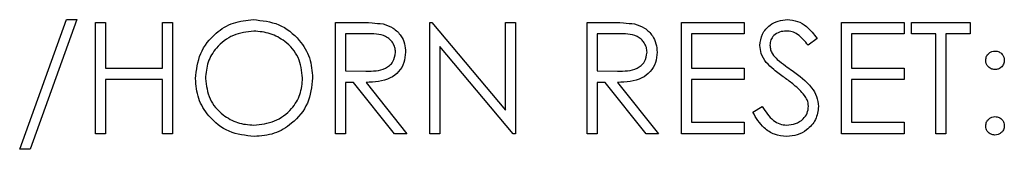
# Paper-space layout 'Sheet2' of a CAD drawing. Units: inches. Extents: x -125 to 301, y 5 to 193.
# Drawn here: x 36 to 37, y 86 to 86 of the extents above; entities that cross this region are included whole.
import ezdxf

# ---------------------------------------------------------------- set-up
doc = ezdxf.new("R2010")
doc.units = ezdxf.units.IN
doc.header["$MEASUREMENT"] = 0

psp = doc.layouts.new('Sheet2')

# ---------------------------------------------------------------- linework, layer by layer
at = {"color": 7, "linetype": 'Continuous', "lineweight": 25, "ltscale": 18}
for p, q in [((35.6369, 85.7345), (35.6892, 85.8803)), ((35.701, 85.8803), (35.6487, 85.7345)), ((35.6892, 85.8803), (35.701, 85.8803)), ((35.7218, 85.8771), (35.733, 85.8771)), ((35.7218, 85.7521), (35.7218, 85.8771)), ((35.733, 85.8771), (35.733, 85.8258)), ((35.7971, 85.8258), (35.7971, 85.8771)), ((35.7971, 85.8771), (35.8084, 85.8771)), ((35.8084, 85.8771), (35.8084, 85.7521)), ((35.991, 85.8771), (36.0161, 85.8771)), ((35.991, 85.7521), (35.991, 85.8771)), ((36.0968, 85.8771), (36.0992, 85.8771)), ((36.0968, 85.7521), (36.0968, 85.8771)), ((36.0992, 85.8771), (36.1818, 85.7787)), ((36.1818, 85.8771), (36.193, 85.8771)), ((36.1818, 85.7787), (36.1818, 85.8771)), ((36.193, 85.8771), (36.193, 85.7521)), ((36.2731, 85.7521), (36.2731, 85.8771)), ((36.2731, 85.8771), (36.2981, 85.8771)), ((36.3789, 85.7521), (36.3789, 85.8771)), ((36.3789, 85.8771), (36.4494, 85.8771)), ((36.4494, 85.8771), (36.4494, 85.8643)), ((36.5584, 85.8771), (36.6289, 85.8771)), ((36.5584, 85.7521), (36.5584, 85.8771)), ((36.6289, 85.8771), (36.6289, 85.8643)), ((36.6369, 85.8643), (36.6369, 85.8771)), ((36.6369, 85.8771), (36.7026, 85.8771)), ((36.7026, 85.8771), (36.7026, 85.8643)), ((36.0023, 85.8643), (36.0023, 85.8226)), ((36.0257, 85.8643), (36.0023, 85.8643)), ((36.3078, 85.8643), (36.2843, 85.8643)), ((36.2843, 85.8643), (36.2843, 85.8226)), ((36.4494, 85.8643), (36.3901, 85.8643)), ((36.3901, 85.8643), (36.3901, 85.8258)), ((36.6289, 85.8643), (36.5696, 85.8643)), ((36.5696, 85.8643), (36.5696, 85.8258)), ((36.6641, 85.8643), (36.6369, 85.8643)), ((36.6641, 85.7521), (36.6641, 85.8643)), ((36.7026, 85.8643), (36.6753, 85.8643)), ((36.6753, 85.8643), (36.6753, 85.7521)), ((36.108, 85.8502), (36.108, 85.7521)), ((36.1904, 85.7521), (36.108, 85.8502)), ((36.5311, 85.8591), (36.521, 85.8515)), ((35.733, 85.8258), (35.7971, 85.8258)), ((36.0023, 85.8226), (36.0252, 85.8224)), ((36.2843, 85.8226), (36.3072, 85.8224)), ((36.3901, 85.8258), (36.4494, 85.8258)), ((36.4494, 85.8258), (36.4494, 85.813)), ((36.5696, 85.8258), (36.6289, 85.8258)), ((36.6289, 85.8258), (36.6289, 85.813)), ((35.7971, 85.813), (35.733, 85.813)), ((35.733, 85.813), (35.733, 85.7521)), ((35.7971, 85.7521), (35.7971, 85.813)), ((36.0114, 85.8098), (36.0023, 85.8098)), ((36.0023, 85.8098), (36.0023, 85.7521)), ((36.0573, 85.7521), (36.0114, 85.8098)), ((36.0253, 85.8098), (36.0712, 85.7521)), ((36.2934, 85.8098), (36.2843, 85.8098)), ((36.2843, 85.8098), (36.2843, 85.7521)), ((36.3394, 85.7521), (36.2934, 85.8098)), ((36.3073, 85.8098), (36.3532, 85.7521)), ((36.4494, 85.813), (36.3901, 85.813)), ((36.3901, 85.813), (36.3901, 85.7649)), ((36.5696, 85.813), (36.5696, 85.7649)), ((36.6289, 85.813), (36.5696, 85.813)), ((36.459, 85.7762), (36.4696, 85.7825)), ((36.3901, 85.7649), (36.4494, 85.7649)), ((36.4494, 85.7649), (36.4494, 85.7521)), ((36.5696, 85.7649), (36.6289, 85.7649)), ((36.6289, 85.7649), (36.6289, 85.7521)), ((35.733, 85.7521), (35.7218, 85.7521)), ((35.8084, 85.7521), (35.7971, 85.7521)), ((36.0023, 85.7521), (35.991, 85.7521)), ((36.0712, 85.7521), (36.0573, 85.7521)), ((36.108, 85.7521), (36.0968, 85.7521)), ((36.193, 85.7521), (36.1904, 85.7521)), ((36.2843, 85.7521), (36.2731, 85.7521)), ((36.3532, 85.7521), (36.3394, 85.7521)), ((36.4494, 85.7521), (36.3789, 85.7521)), ((36.6289, 85.7521), (36.5584, 85.7521)), ((36.6753, 85.7521), (36.6641, 85.7521)), ((35.6487, 85.7345), (35.6369, 85.7345))]:
    psp.add_line(p, q, dxfattribs=at)
for points, knots in [([(35.834, 85.814), (35.8351, 85.8237), (35.8375, 85.843), (35.8546, 85.8649), (35.8762, 85.878), (35.8913, 85.8795), (35.8989, 85.8803)], [0, 0, 0, 0, 0.279731, 0.559327, 0.77968, 1, 1, 1, 1]), ([(35.834, 85.814), (35.8351, 85.8237), (35.8375, 85.843), (35.8546, 85.8649), (35.8762, 85.878), (35.8913, 85.8795), (35.8989, 85.8803)], [0, 0, 0, 0, 0.279731, 0.559327, 0.77968, 1, 1, 1, 1]), ([(35.8989, 85.8803), (35.9087, 85.8793), (35.9283, 85.8772), (35.9502, 85.8595), (35.9635, 85.8377), (35.9648, 85.8223), (35.9654, 85.8146)], [0, 0, 0, 0, 0.279767, 0.559358, 0.779571, 1, 1, 1, 1]), ([(35.8989, 85.8803), (35.9087, 85.8793), (35.9283, 85.8772), (35.9502, 85.8595), (35.9635, 85.8377), (35.9648, 85.8223), (35.9654, 85.8146)], [0, 0, 0, 0, 0.279767, 0.559358, 0.779571, 1, 1, 1, 1]), ([(36.0161, 85.8771), (36.0214, 85.8771), (36.0309, 85.8771), (36.0402, 85.8759), (36.0444, 85.8754)], [0, 0, 0, 0, 0.56024, 1, 1, 1, 1]), ([(36.0161, 85.8771), (36.0214, 85.8771), (36.0309, 85.8771), (36.0402, 85.8759), (36.0444, 85.8754)], [0, 0, 0, 0, 0.56024, 1, 1, 1, 1]), ([(36.0444, 85.8754), (36.0483, 85.8741), (36.0561, 85.8715), (36.0644, 85.8631), (36.069, 85.8534), (36.0694, 85.8469), (36.0696, 85.8437)], [0, 0, 0, 0, 0.279797, 0.5595, 0.779626, 1, 1, 1, 1]), ([(36.0444, 85.8754), (36.0483, 85.8741), (36.0561, 85.8715), (36.0644, 85.8631), (36.069, 85.8534), (36.0694, 85.8469), (36.0696, 85.8437)], [0, 0, 0, 0, 0.279797, 0.5595, 0.779626, 1, 1, 1, 1]), ([(36.2981, 85.8771), (36.3034, 85.8771), (36.3129, 85.8771), (36.3223, 85.8759), (36.3264, 85.8754)], [0, 0, 0, 0, 0.56024, 1, 1, 1, 1]), ([(36.2981, 85.8771), (36.3034, 85.8771), (36.3129, 85.8771), (36.3223, 85.8759), (36.3264, 85.8754)], [0, 0, 0, 0, 0.56024, 1, 1, 1, 1]), ([(36.3264, 85.8754), (36.3304, 85.8741), (36.3382, 85.8715), (36.3464, 85.8631), (36.351, 85.8534), (36.3514, 85.8469), (36.3516, 85.8437)], [0, 0, 0, 0, 0.279797, 0.5595, 0.779626, 1, 1, 1, 1]), ([(36.3264, 85.8754), (36.3304, 85.8741), (36.3382, 85.8715), (36.3464, 85.8631), (36.351, 85.8534), (36.3514, 85.8469), (36.3516, 85.8437)], [0, 0, 0, 0, 0.279797, 0.5595, 0.779626, 1, 1, 1, 1]), ([(36.467, 85.8511), (36.4675, 85.8556), (36.4686, 85.8644), (36.4772, 85.8741), (36.4874, 85.8794), (36.4943, 85.88), (36.4978, 85.8803)], [0, 0, 0, 0, 0.279553, 0.558798, 0.779378, 1, 1, 1, 1]), ([(36.467, 85.8511), (36.4675, 85.8556), (36.4686, 85.8644), (36.4772, 85.8741), (36.4874, 85.8794), (36.4943, 85.88), (36.4978, 85.8803)], [0, 0, 0, 0, 0.279553, 0.558798, 0.779378, 1, 1, 1, 1]), ([(36.4978, 85.8803), (36.5017, 85.8799), (36.5094, 85.8792), (36.5214, 85.8718), (36.5274, 85.8639), (36.5311, 85.8591)], [0, 0, 0, 0, 0.2797499, 0.5595012, 1, 1, 1, 1]), ([(36.4978, 85.8803), (36.5017, 85.8799), (36.5094, 85.8792), (36.5214, 85.8718), (36.5274, 85.8639), (36.5311, 85.8591)], [0, 0, 0, 0, 0.2797499, 0.5595012, 1, 1, 1, 1]), ([(35.8994, 85.8675), (35.8916, 85.8665), (35.8758, 85.8644), (35.8577, 85.8505), (35.8469, 85.8328), (35.8458, 85.8203), (35.8452, 85.8141)], [0, 0, 0, 0, 0.279627, 0.55935, 0.77963, 1, 1, 1, 1]), ([(35.8994, 85.8675), (35.8916, 85.8665), (35.8758, 85.8644), (35.8577, 85.8505), (35.8469, 85.8328), (35.8458, 85.8203), (35.8452, 85.8141)], [0, 0, 0, 0, 0.279627, 0.55935, 0.77963, 1, 1, 1, 1]), ([(35.9542, 85.8147), (35.9532, 85.8226), (35.9513, 85.8385), (35.9361, 85.8557), (35.9181, 85.8656), (35.9057, 85.8669), (35.8994, 85.8675)], [0, 0, 0, 0, 0.279468, 0.55887, 0.779516, 1, 1, 1, 1]), ([(35.9542, 85.8147), (35.9532, 85.8226), (35.9513, 85.8385), (35.9361, 85.8557), (35.9181, 85.8656), (35.9057, 85.8669), (35.8994, 85.8675)], [0, 0, 0, 0, 0.279468, 0.55887, 0.779516, 1, 1, 1, 1]), ([(36.0584, 85.8437), (36.0582, 85.8455), (36.0579, 85.8492), (36.0555, 85.8542), (36.0519, 85.8584), (36.0427, 85.8645), (36.0332, 85.8644), (36.0257, 85.8643)], [0, 0, 0, 0, 0.125307, 0.250617, 0.375954, 0.501281, 1, 1, 1, 1]), ([(36.0584, 85.8437), (36.0582, 85.8455), (36.0579, 85.8492), (36.0555, 85.8542), (36.0519, 85.8584), (36.0427, 85.8645), (36.0332, 85.8644), (36.0257, 85.8643)], [0, 0, 0, 0, 0.125307, 0.250617, 0.375954, 0.501281, 1, 1, 1, 1]), ([(36.3404, 85.8437), (36.3403, 85.8455), (36.34, 85.8492), (36.3375, 85.8542), (36.334, 85.8584), (36.3247, 85.8645), (36.3153, 85.8644), (36.3078, 85.8643)], [0, 0, 0, 0, 0.125307, 0.250617, 0.375954, 0.501281, 1, 1, 1, 1]), ([(36.3404, 85.8437), (36.3403, 85.8455), (36.34, 85.8492), (36.3375, 85.8542), (36.334, 85.8584), (36.3247, 85.8645), (36.3153, 85.8644), (36.3078, 85.8643)], [0, 0, 0, 0, 0.125307, 0.250617, 0.375954, 0.501281, 1, 1, 1, 1]), ([(36.4966, 85.8675), (36.494, 85.8673), (36.4889, 85.8669), (36.4828, 85.863), (36.4788, 85.8576), (36.4784, 85.8536), (36.4782, 85.8517)], [0, 0, 0, 0, 0.280274, 0.559931, 0.77992, 1, 1, 1, 1]), ([(36.4966, 85.8675), (36.494, 85.8673), (36.4889, 85.8669), (36.4828, 85.863), (36.4788, 85.8576), (36.4784, 85.8536), (36.4782, 85.8517)], [0, 0, 0, 0, 0.280274, 0.559931, 0.77992, 1, 1, 1, 1]), ([(36.521, 85.8515), (36.5174, 85.856), (36.5125, 85.8623), (36.5033, 85.867), (36.4988, 85.8673), (36.4966, 85.8675)], [0, 0, 0, 0, 0.559818, 0.779848, 1, 1, 1, 1]), ([(36.521, 85.8515), (36.5174, 85.856), (36.5125, 85.8623), (36.5033, 85.867), (36.4988, 85.8673), (36.4966, 85.8675)], [0, 0, 0, 0, 0.559818, 0.779848, 1, 1, 1, 1]), ([(36.474, 85.8321), (36.4718, 85.8353), (36.4679, 85.8411), (36.4673, 85.8481), (36.467, 85.8511)], [0, 0, 0, 0, 0.55984, 1, 1, 1, 1]), ([(36.474, 85.8321), (36.4718, 85.8353), (36.4679, 85.8411), (36.4673, 85.8481), (36.467, 85.8511)], [0, 0, 0, 0, 0.55984, 1, 1, 1, 1]), ([(36.4782, 85.8517), (36.4784, 85.8499), (36.4787, 85.8464), (36.4814, 85.8407), (36.4845, 85.8375), (36.4865, 85.8355)], [0, 0, 0, 0, 0.279946, 0.559774, 1, 1, 1, 1]), ([(36.4782, 85.8517), (36.4784, 85.8499), (36.4787, 85.8464), (36.4814, 85.8407), (36.4845, 85.8375), (36.4865, 85.8355)], [0, 0, 0, 0, 0.279946, 0.559774, 1, 1, 1, 1]), ([(36.0252, 85.8224), (36.0328, 85.8225), (36.0424, 85.8225), (36.0519, 85.8286), (36.0569, 85.8343), (36.0578, 85.84), (36.0584, 85.8437)], [0, 0, 0, 0, 0.499827, 0.625498, 0.751208, 1, 1, 1, 1]), ([(36.0252, 85.8224), (36.0328, 85.8225), (36.0424, 85.8225), (36.0519, 85.8286), (36.0569, 85.8343), (36.0578, 85.84), (36.0584, 85.8437)], [0, 0, 0, 0, 0.499827, 0.625498, 0.751208, 1, 1, 1, 1]), ([(36.0696, 85.8437), (36.0692, 85.8397), (36.0686, 85.8318), (36.0624, 85.8213), (36.0483, 85.8108), (36.0348, 85.8102), (36.0253, 85.8098)], [0, 0, 0, 0, 0.18712, 0.373979, 0.560911, 1, 1, 1, 1]), ([(36.0696, 85.8437), (36.0692, 85.8397), (36.0686, 85.8318), (36.0624, 85.8213), (36.0483, 85.8108), (36.0348, 85.8102), (36.0253, 85.8098)], [0, 0, 0, 0, 0.18712, 0.373979, 0.560911, 1, 1, 1, 1]), ([(36.3072, 85.8224), (36.3149, 85.8225), (36.3245, 85.8225), (36.334, 85.8286), (36.3389, 85.8343), (36.3398, 85.84), (36.3404, 85.8437)], [0, 0, 0, 0, 0.499827, 0.625498, 0.751208, 1, 1, 1, 1]), ([(36.3072, 85.8224), (36.3149, 85.8225), (36.3245, 85.8225), (36.334, 85.8286), (36.3389, 85.8343), (36.3398, 85.84), (36.3404, 85.8437)], [0, 0, 0, 0, 0.499827, 0.625498, 0.751208, 1, 1, 1, 1]), ([(36.3516, 85.8437), (36.3513, 85.8397), (36.3506, 85.8318), (36.3445, 85.8213), (36.3304, 85.8108), (36.3168, 85.8102), (36.3073, 85.8098)], [0, 0, 0, 0, 0.18712, 0.373979, 0.560911, 1, 1, 1, 1]), ([(36.3516, 85.8437), (36.3513, 85.8397), (36.3506, 85.8318), (36.3445, 85.8213), (36.3304, 85.8108), (36.3168, 85.8102), (36.3073, 85.8098)], [0, 0, 0, 0, 0.18712, 0.373979, 0.560911, 1, 1, 1, 1]), ([(36.7202, 85.8346), (36.7204, 85.8362), (36.7208, 85.8392), (36.7236, 85.8426), (36.727, 85.8447), (36.7294, 85.8449), (36.7306, 85.845)], [0, 0, 0, 0, 0.2795852, 0.5594544, 0.7796968, 1, 1, 1, 1]), ([(36.7202, 85.8346), (36.7204, 85.8362), (36.7208, 85.8392), (36.7236, 85.8426), (36.727, 85.8447), (36.7294, 85.8449), (36.7306, 85.845)], [0, 0, 0, 0, 0.2795852, 0.5594544, 0.7796968, 1, 1, 1, 1]), ([(36.7306, 85.845), (36.7322, 85.8449), (36.7353, 85.8445), (36.7386, 85.8416), (36.7408, 85.8383), (36.741, 85.8358), (36.741, 85.8346)], [0, 0, 0, 0, 0.279602, 0.559212, 0.779475, 1, 1, 1, 1]), ([(36.7306, 85.845), (36.7322, 85.8449), (36.7353, 85.8445), (36.7386, 85.8416), (36.7408, 85.8383), (36.741, 85.8358), (36.741, 85.8346)], [0, 0, 0, 0, 0.279602, 0.559212, 0.779475, 1, 1, 1, 1]), ([(36.4945, 85.8151), (36.4904, 85.818), (36.4831, 85.8231), (36.4768, 85.8294), (36.474, 85.8321)], [0, 0, 0, 0, 0.560413, 1, 1, 1, 1]), ([(36.4945, 85.8151), (36.4904, 85.818), (36.4831, 85.8231), (36.4768, 85.8294), (36.474, 85.8321)], [0, 0, 0, 0, 0.560413, 1, 1, 1, 1]), ([(36.4865, 85.8355), (36.4895, 85.8331), (36.4951, 85.8288), (36.5008, 85.8248), (36.5033, 85.8231)], [0, 0, 0, 0, 0.559906, 1, 1, 1, 1]), ([(36.4865, 85.8355), (36.4895, 85.8331), (36.4951, 85.8288), (36.5008, 85.8248), (36.5033, 85.8231)], [0, 0, 0, 0, 0.559906, 1, 1, 1, 1]), ([(36.7306, 85.8242), (36.7291, 85.8244), (36.726, 85.8247), (36.7226, 85.8276), (36.7205, 85.831), (36.7203, 85.8334), (36.7202, 85.8346)], [0, 0, 0, 0, 0.279647, 0.559299, 0.779615, 1, 1, 1, 1]), ([(36.7306, 85.8242), (36.7291, 85.8244), (36.726, 85.8247), (36.7226, 85.8276), (36.7205, 85.831), (36.7203, 85.8334), (36.7202, 85.8346)], [0, 0, 0, 0, 0.279647, 0.559299, 0.779615, 1, 1, 1, 1]), ([(36.741, 85.8346), (36.7409, 85.8331), (36.7405, 85.83), (36.7377, 85.8266), (36.7343, 85.8245), (36.7318, 85.8243), (36.7306, 85.8242)], [0, 0, 0, 0, 0.279517, 0.559326, 0.779544, 1, 1, 1, 1]), ([(36.741, 85.8346), (36.7409, 85.8331), (36.7405, 85.83), (36.7377, 85.8266), (36.7343, 85.8245), (36.7318, 85.8243), (36.7306, 85.8242)], [0, 0, 0, 0, 0.279517, 0.559326, 0.779544, 1, 1, 1, 1]), ([(36.5033, 85.8231), (36.5111, 85.8173), (36.522, 85.8092), (36.5313, 85.7941), (36.5322, 85.7865), (36.5327, 85.7827)], [0, 0, 0, 0, 0.560115, 0.780284, 1, 1, 1, 1]), ([(36.5033, 85.8231), (36.5111, 85.8173), (36.522, 85.8092), (36.5313, 85.7941), (36.5322, 85.7865), (36.5327, 85.7827)], [0, 0, 0, 0, 0.560115, 0.780284, 1, 1, 1, 1]), ([(35.8999, 85.7489), (35.8902, 85.75), (35.8708, 85.7521), (35.8493, 85.7698), (35.836, 85.7912), (35.8347, 85.8064), (35.834, 85.814)], [0, 0, 0, 0, 0.279663, 0.559354, 0.779636, 1, 1, 1, 1]), ([(35.8999, 85.7489), (35.8902, 85.75), (35.8708, 85.7521), (35.8493, 85.7698), (35.836, 85.7912), (35.8347, 85.8064), (35.834, 85.814)], [0, 0, 0, 0, 0.279663, 0.559354, 0.779636, 1, 1, 1, 1]), ([(35.8452, 85.8141), (35.8462, 85.8062), (35.8481, 85.7905), (35.8632, 85.7735), (35.8809, 85.7632), (35.8933, 85.7622), (35.8994, 85.7617)], [0, 0, 0, 0, 0.279416, 0.559077, 0.779478, 1, 1, 1, 1]), ([(35.8452, 85.8141), (35.8462, 85.8062), (35.8481, 85.7905), (35.8632, 85.7735), (35.8809, 85.7632), (35.8933, 85.7622), (35.8994, 85.7617)], [0, 0, 0, 0, 0.279416, 0.559077, 0.779478, 1, 1, 1, 1]), ([(35.8994, 85.7617), (35.9074, 85.7626), (35.9233, 85.7644), (35.9416, 85.7781), (35.9525, 85.7959), (35.9536, 85.8084), (35.9542, 85.8147)], [0, 0, 0, 0, 0.2798297, 0.559389, 0.7796538, 1, 1, 1, 1]), ([(35.8994, 85.7617), (35.9074, 85.7626), (35.9233, 85.7644), (35.9416, 85.7781), (35.9525, 85.7959), (35.9536, 85.8084), (35.9542, 85.8147)], [0, 0, 0, 0, 0.2798297, 0.559389, 0.7796538, 1, 1, 1, 1]), ([(35.9654, 85.8146), (35.9643, 85.8049), (35.9621, 85.7855), (35.9443, 85.764), (35.9228, 85.7508), (35.9075, 85.7495), (35.8999, 85.7489)], [0, 0, 0, 0, 0.27963, 0.559343, 0.779597, 1, 1, 1, 1]), ([(35.9654, 85.8146), (35.9643, 85.8049), (35.9621, 85.7855), (35.9443, 85.764), (35.9228, 85.7508), (35.9075, 85.7495), (35.8999, 85.7489)], [0, 0, 0, 0, 0.27963, 0.559343, 0.779597, 1, 1, 1, 1]), ([(36.517, 85.7952), (36.5132, 85.7993), (36.5063, 85.8066), (36.4981, 85.8125), (36.4945, 85.8151)], [0, 0, 0, 0, 0.5594958, 1, 1, 1, 1]), ([(36.517, 85.7952), (36.5132, 85.7993), (36.5063, 85.8066), (36.4981, 85.8125), (36.4945, 85.8151)], [0, 0, 0, 0, 0.5594958, 1, 1, 1, 1]), ([(36.5215, 85.7829), (36.5212, 85.7854), (36.5206, 85.7898), (36.5181, 85.7935), (36.517, 85.7952)], [0, 0, 0, 0, 0.55899, 1, 1, 1, 1]), ([(36.5215, 85.7829), (36.5212, 85.7854), (36.5206, 85.7898), (36.5181, 85.7935), (36.517, 85.7952)], [0, 0, 0, 0, 0.55899, 1, 1, 1, 1]), ([(36.497, 85.7617), (36.5004, 85.762), (36.5071, 85.7627), (36.5153, 85.7678), (36.5205, 85.775), (36.5212, 85.7803), (36.5215, 85.7829)], [0, 0, 0, 0, 0.280276, 0.560148, 0.780153, 1, 1, 1, 1]), ([(36.497, 85.7617), (36.5004, 85.762), (36.5071, 85.7627), (36.5153, 85.7678), (36.5205, 85.775), (36.5212, 85.7803), (36.5215, 85.7829)], [0, 0, 0, 0, 0.280276, 0.560148, 0.780153, 1, 1, 1, 1]), ([(36.5327, 85.7827), (36.532, 85.7776), (36.5306, 85.7674), (36.5206, 85.7565), (36.5091, 85.7499), (36.501, 85.7492), (36.497, 85.7489)], [0, 0, 0, 0, 0.2791829, 0.5590851, 0.779446, 1, 1, 1, 1]), ([(36.5327, 85.7827), (36.532, 85.7776), (36.5306, 85.7674), (36.5206, 85.7565), (36.5091, 85.7499), (36.501, 85.7492), (36.497, 85.7489)], [0, 0, 0, 0, 0.2791829, 0.5590851, 0.779446, 1, 1, 1, 1]), ([(36.497, 85.7489), (36.4924, 85.7494), (36.4831, 85.7503), (36.4689, 85.7597), (36.4627, 85.7699), (36.459, 85.7762)], [0, 0, 0, 0, 0.27988, 0.559666, 1, 1, 1, 1]), ([(36.497, 85.7489), (36.4924, 85.7494), (36.4831, 85.7503), (36.4689, 85.7597), (36.4627, 85.7699), (36.459, 85.7762)], [0, 0, 0, 0, 0.27988, 0.559666, 1, 1, 1, 1]), ([(36.4696, 85.7825), (36.4733, 85.7768), (36.4785, 85.7689), (36.489, 85.7625), (36.4944, 85.762), (36.497, 85.7617)], [0, 0, 0, 0, 0.5593206, 0.7797817, 1, 1, 1, 1]), ([(36.4696, 85.7825), (36.4733, 85.7768), (36.4785, 85.7689), (36.489, 85.7625), (36.4944, 85.762), (36.497, 85.7617)], [0, 0, 0, 0, 0.5593206, 0.7797817, 1, 1, 1, 1]), ([(36.7202, 85.7609), (36.7204, 85.7624), (36.7208, 85.7655), (36.7236, 85.7689), (36.727, 85.771), (36.7294, 85.7712), (36.7306, 85.7713)], [0, 0, 0, 0, 0.279576, 0.559284, 0.779552, 1, 1, 1, 1]), ([(36.7202, 85.7609), (36.7204, 85.7624), (36.7208, 85.7655), (36.7236, 85.7689), (36.727, 85.771), (36.7294, 85.7712), (36.7306, 85.7713)], [0, 0, 0, 0, 0.279576, 0.559284, 0.779552, 1, 1, 1, 1]), ([(36.7306, 85.7505), (36.7291, 85.7507), (36.726, 85.7511), (36.7226, 85.7539), (36.7205, 85.7573), (36.7203, 85.7597), (36.7202, 85.7609)], [0, 0, 0, 0, 0.279581, 0.559143, 0.779575, 1, 1, 1, 1]), ([(36.7306, 85.7505), (36.7291, 85.7507), (36.726, 85.7511), (36.7226, 85.7539), (36.7205, 85.7573), (36.7203, 85.7597), (36.7202, 85.7609)], [0, 0, 0, 0, 0.279581, 0.559143, 0.779575, 1, 1, 1, 1]), ([(36.7306, 85.7713), (36.7322, 85.7711), (36.7353, 85.7708), (36.7386, 85.7679), (36.7408, 85.7645), (36.741, 85.7621), (36.741, 85.7609)], [0, 0, 0, 0, 0.279602, 0.559212, 0.779475, 1, 1, 1, 1]), ([(36.7306, 85.7713), (36.7322, 85.7711), (36.7353, 85.7708), (36.7386, 85.7679), (36.7408, 85.7645), (36.741, 85.7621), (36.741, 85.7609)], [0, 0, 0, 0, 0.279602, 0.559212, 0.779475, 1, 1, 1, 1]), ([(36.741, 85.7609), (36.7409, 85.7594), (36.7405, 85.7563), (36.7377, 85.7529), (36.7342, 85.7508), (36.7318, 85.7506), (36.7306, 85.7505)], [0, 0, 0, 0, 0.279469, 0.559358, 0.779674, 1, 1, 1, 1]), ([(36.741, 85.7609), (36.7409, 85.7594), (36.7405, 85.7563), (36.7377, 85.7529), (36.7342, 85.7508), (36.7318, 85.7506), (36.7306, 85.7505)], [0, 0, 0, 0, 0.279469, 0.559358, 0.779674, 1, 1, 1, 1])]:
    psp.add_open_spline(points, degree=3, knots=knots, dxfattribs=at)

doc.saveas('drawing.dxf')
